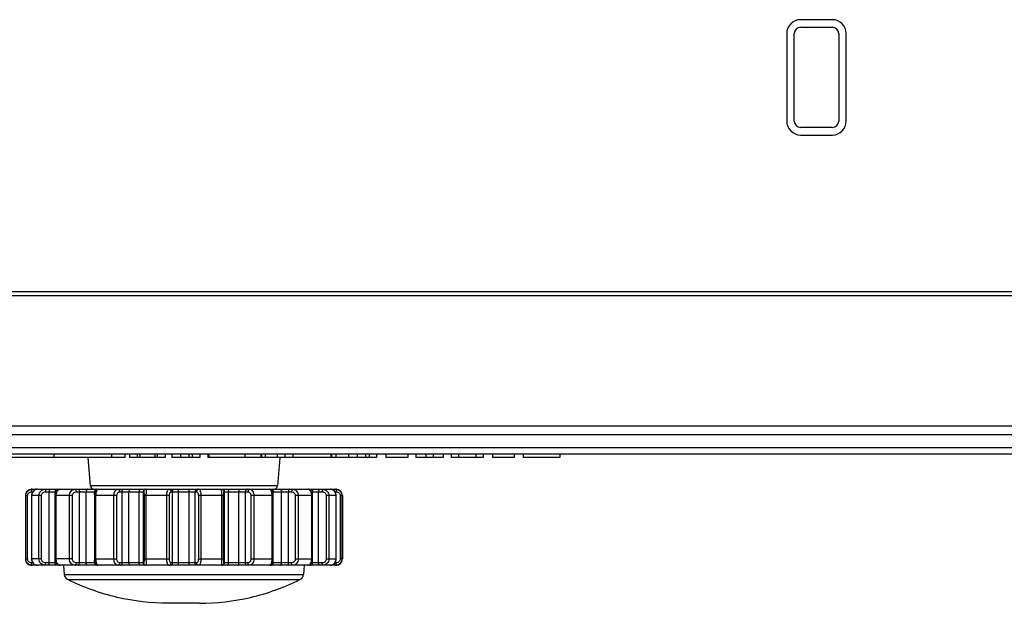
# Model space of a CAD drawing. Units: millimetres. Extents: x 38 to 1345, y 51 to 976.
# Drawn here: x 1137 to 1215, y 487 to 533 of the extents above; entities that cross this region are included whole.
import ezdxf

# ---------------------------------------------------------------- set-up
doc = ezdxf.new("R2010")
doc.units = ezdxf.units.MM
doc.header["$LTSCALE"] = 45
doc.layers.get('0').update_dxf_attribs({"linetype": 'CONTINUOUS'})
doc.layers.add('02___PRT_ALL_AXES', color=7, linetype='CONTINUOUS')
doc.layers.add('7_ALL_FEATURES', color=7, linetype='CONTINUOUS')

msp = doc.modelspace()

# ---------------------------------------------------------------- linework, layer by layer
at = {"color": 7, "linetype": 'Continuous'}
for p, q in [((1083.711, 511.286), (1287.384, 511.286)), ((1156.825, 499.986), (1156.825, 499.986)), ((1156.832, 499.986), (1156.832, 499.986)), ((1184.825, 499.986), (1184.825, 499.986)), ((1184.832, 499.986), (1184.832, 499.986)), ((1161.624, 498.486), (1161.624, 498.186)), ((1161.964, 498.486), (1161.964, 498.186)), ((1165.183, 498.486), (1165.923, 498.486)), ((1167.689, 498.486), (1168.27, 498.486)), ((1170.438, 498.486), (1171.138, 498.486)), ((1173.595, 498.486), (1174.333, 498.486)), ((1176.048, 498.486), (1176.757, 498.486)), ((1179.644, 498.486), (1183.159, 498.486)), ((1184.236, 498.486), (1197.159, 498.486)), ((1137.984, 495.686), (1138.39, 495.686)), ((1138.43, 495.686), (1143.199, 495.686)), ((1143.218, 495.686), (1156.75, 495.686)), ((1149.553, 489.686), (1149.553, 495.686)), ((1150.415, 489.686), (1150.415, 495.686)), ((1156.769, 495.686), (1161.538, 495.686)), ((1161.578, 495.686), (1161.984, 495.686)), ((1137.484, 495.186), (1137.484, 490.186)), ((1137.484, 495.186), (1137.66, 495.186)), ((1137.512, 490.186), (1137.512, 495.186)), ((1137.66, 490.186), (1137.66, 495.186)), ((1137.966, 495.486), (1138.07, 495.486)), ((1137.976, 495.262), (1137.971, 495.186)), ((1137.971, 495.186), (1137.971, 490.186)), ((1138.75, 495.186), (1137.971, 495.186)), ((1137.978, 495.186), (1137.978, 490.186)), ((1138.55, 490.186), (1138.55, 495.186)), ((1138.75, 490.186), (1138.75, 495.186)), ((1139.066, 495.486), (1139.934, 495.486)), ((1139.354, 489.886), (1139.354, 495.486)), ((1139.83, 489.886), (1139.83, 495.486)), ((1139.859, 495.268), (1139.855, 495.186)), ((1139.855, 495.186), (1139.855, 490.186)), ((1141.195, 495.186), (1139.855, 495.186)), ((1139.893, 495.186), (1139.893, 490.186)), ((1140.967, 490.186), (1140.967, 495.186)), ((1141.195, 490.186), (1141.195, 495.186)), ((1141.483, 495.486), (1142.981, 495.486)), ((1141.744, 489.886), (1141.744, 495.486)), ((1142.277, 489.886), (1142.277, 495.486)), ((1142.936, 495.186), (1142.936, 490.186)), ((1144.701, 495.186), (1142.936, 495.186)), ((1142.938, 495.251), (1142.938, 495.486)), ((1143.025, 495.186), (1143.025, 490.186)), ((1144.471, 490.186), (1144.471, 495.186)), ((1144.701, 490.186), (1144.701, 495.186)), ((1144.925, 495.486), (1146.817, 495.486)), ((1145.129, 489.886), (1145.129, 495.486)), ((1145.654, 489.886), (1145.654, 495.486)), ((1146.465, 489.886), (1146.465, 495.486)), ((1146.792, 489.886), (1146.792, 495.486)), ((1146.844, 495.186), (1146.844, 490.186)), ((1148.843, 495.186), (1146.844, 495.186)), ((1146.996, 495.186), (1146.996, 490.186)), ((1148.641, 490.186), (1148.641, 495.186)), ((1148.843, 490.186), (1148.843, 495.186)), ((1148.977, 495.486), (1150.99, 495.486)), ((1149.099, 489.886), (1149.099, 495.486)), ((1150.869, 489.886), (1150.869, 495.486)), ((1151.125, 495.186), (1151.125, 490.186)), ((1153.123, 495.186), (1151.125, 495.186)), ((1151.327, 495.186), (1151.327, 490.186)), ((1152.972, 490.186), (1152.972, 495.186)), ((1153.123, 490.186), (1153.123, 495.186)), ((1153.151, 495.486), (1155.043, 495.486)), ((1153.176, 489.886), (1153.176, 495.486)), ((1153.503, 489.886), (1153.503, 495.486)), ((1154.314, 489.886), (1154.314, 495.486)), ((1154.839, 489.886), (1154.839, 495.486)), ((1157.032, 495.186), (1155.267, 495.186)), ((1155.267, 495.186), (1155.267, 490.186)), ((1155.497, 495.186), (1155.497, 490.186)), ((1156.943, 490.186), (1156.943, 495.186)), ((1156.989, 495.486), (1158.485, 495.486)), ((1157.03, 495.251), (1157.03, 495.486)), ((1157.032, 490.186), (1157.032, 495.186)), ((1157.691, 489.886), (1157.691, 495.486)), ((1158.224, 489.886), (1158.224, 495.486)), ((1160.113, 495.186), (1158.773, 495.186)), ((1158.773, 495.186), (1158.773, 490.186)), ((1159.001, 495.186), (1159.001, 490.186)), ((1160.034, 495.486), (1160.902, 495.486)), ((1160.075, 490.186), (1160.075, 495.186)), ((1160.113, 495.186), (1160.109, 495.26)), ((1160.113, 490.186), (1160.113, 495.186)), ((1160.138, 489.886), (1160.138, 495.486)), ((1160.614, 489.886), (1160.614, 495.486)), ((1161.997, 495.186), (1161.218, 495.186)), ((1161.218, 495.186), (1161.218, 490.186)), ((1161.418, 495.186), (1161.418, 490.186)), ((1161.898, 495.486), (1162.002, 495.486)), ((1161.989, 490.186), (1161.989, 495.186)), ((1161.997, 495.186), (1161.993, 495.254)), ((1161.997, 490.186), (1161.997, 495.186)), ((1162.484, 495.186), (1162.308, 495.186)), ((1162.308, 495.186), (1162.308, 490.186)), ((1162.456, 495.186), (1162.456, 490.186)), ((1162.484, 495.186), (1162.484, 490.186)), ((1137.484, 490.186), (1137.66, 490.186)), ((1137.971, 490.186), (1137.975, 490.118)), ((1138.75, 490.186), (1137.971, 490.186)), ((1139.855, 490.186), (1139.858, 490.112)), ((1141.195, 490.186), (1139.855, 490.186)), ((1142.936, 490.186), (1144.701, 490.186)), ((1142.938, 489.886), (1142.938, 490.121)), ((1146.844, 490.186), (1148.843, 490.186)), ((1151.125, 490.186), (1153.123, 490.186)), ((1155.267, 490.186), (1157.032, 490.186)), ((1157.03, 489.886), (1157.03, 490.121)), ((1158.773, 490.186), (1160.113, 490.186)), ((1160.109, 490.105), (1160.113, 490.186)), ((1161.218, 490.186), (1161.997, 490.186)), ((1161.992, 490.11), (1161.997, 490.186)), ((1162.484, 490.186), (1162.308, 490.186)), ((1138.069, 489.886), (1137.966, 489.886)), ((1138.39, 489.686), (1137.984, 489.686)), ((1143.199, 489.686), (1138.43, 489.686)), ((1139.934, 489.886), (1139.066, 489.886)), ((1140.484, 489.686), (1140.548, 488.959)), ((1142.979, 489.886), (1141.483, 489.886)), ((1156.75, 489.686), (1143.218, 489.686)), ((1146.817, 489.886), (1144.925, 489.886)), ((1150.99, 489.886), (1148.977, 489.886)), ((1155.043, 489.886), (1153.151, 489.886)), ((1161.538, 489.686), (1156.769, 489.686)), ((1158.485, 489.886), (1156.987, 489.886)), ((1159.484, 489.686), (1159.42, 488.959)), ((1160.902, 489.886), (1160.034, 489.886)), ((1161.984, 489.686), (1161.578, 489.686)), ((1162.002, 489.886), (1161.898, 489.886)), ((1140.548, 488.959), (1159.42, 488.959)), ((1140.827, 488.552), (1159.14, 488.552)), ((1151.222, 486.686), (1148.746, 486.686))]:
    msp.add_line(p, q, dxfattribs=at)
for points in [[(1138.43, 495.686), (1138.375, 495.683), (1138.232, 495.638), (1138.11, 495.545), (1138.022, 495.416), (1137.976, 495.262)], [(1140.236, 495.686), (1140.209, 495.685), (1140.083, 495.646), (1139.976, 495.557), (1139.899, 495.425), (1139.859, 495.268)], [(1143.218, 495.686), (1143.127, 495.667), (1143.046, 495.608), (1142.991, 495.519), (1142.956, 495.405), (1142.939, 495.267), (1142.936, 495.186)], [(1157.032, 495.186), (1157.031, 495.243), (1157.018, 495.368), (1156.993, 495.477), (1156.954, 495.565), (1156.895, 495.633), (1156.818, 495.675), (1156.75, 495.686)], [(1160.109, 495.26), (1160.072, 495.418), (1159.997, 495.551), (1159.891, 495.643), (1159.766, 495.684), (1159.732, 495.686)], [(1161.993, 495.254), (1161.95, 495.408), (1161.863, 495.539), (1161.742, 495.634), (1161.6, 495.681), (1161.538, 495.686)], [(1137.975, 490.118), (1138.018, 489.964), (1138.105, 489.833), (1138.225, 489.738), (1138.368, 489.691), (1138.43, 489.686)], [(1139.858, 490.112), (1139.896, 489.954), (1139.971, 489.821), (1140.077, 489.729), (1140.202, 489.688), (1140.236, 489.686)], [(1142.936, 490.186), (1142.937, 490.13), (1142.95, 490.004), (1142.975, 489.895), (1143.014, 489.808), (1143.073, 489.739), (1143.149, 489.697), (1143.218, 489.686)], [(1156.75, 489.686), (1156.841, 489.705), (1156.922, 489.765), (1156.977, 489.853), (1157.012, 489.967), (1157.029, 490.106), (1157.032, 490.186)], [(1159.732, 489.686), (1159.759, 489.687), (1159.885, 489.726), (1159.992, 489.815), (1160.069, 489.947), (1160.109, 490.105)], [(1161.538, 489.686), (1161.593, 489.69), (1161.736, 489.735), (1161.858, 489.827), (1161.946, 489.957), (1161.992, 490.11)]]:
    msp.add_lwpolyline(points, dxfattribs=at)
for centre, radius, start, end in [((1137.984, 495.186), 0.5, 90, 180), ((1138.018, 495.174), 0.512, 97.59634, 100.39672), ((1138.018, 495.173), 0.513, 90.00571, 97.59464), ((1138.438, 495.253), 0.434, 115.58865, 119.92653), ((1138.431, 495.275), 0.411, 90.01152, 98.51311), ((1140.237, 495.447), 0.239, 90.024, 99.14505), ((1146.991, 495.487), 0.199, 90.02456, 102.88128), ((1147.016, 495.487), 0.199, 90.02456, 102.88129), ((1159.731, 495.446), 0.24, 79.31535, 89.96334), ((1161.537, 495.274), 0.412, 80.71196, 89.98611), ((1161.528, 495.251), 0.437, 57.6697, 63.30809), ((1161.518, 495.236), 0.455, 46.73422, 57.61841), ((1161.95, 495.173), 0.513, 82.40536, 89.99429), ((1161.984, 495.186), 0.5, 0, 90), ((1161.95, 495.174), 0.512, 81.00488, 82.40372), ((1161.95, 495.175), 0.512, 79.6026, 81.00445), ((1138.532, 495.186), 0.553, 171.97554, 179.99829), ((1138.483, 495.205), 0.5, 145.62095, 147.80041), ((1140.619, 495.186), 0.726, 173.90148, 180.00648), ((1159.349, 495.186), 0.726, 359.99352, 6.09852), ((1161.484, 495.205), 0.501, 32.06046, 34.03291), ((1161.436, 495.186), 0.553, 0.00171, 8.02446), ((1137.984, 490.186), 0.5, 180, 270), ((1138.532, 490.186), 0.553, 180.00188, 188.02483), ((1140.619, 490.186), 0.726, 179.99383, 186.09863), ((1159.349, 490.186), 0.726, 353.90137, 0.00617), ((1161.436, 490.186), 0.553, 351.97518, 359.99812), ((1161.984, 490.186), 0.5, 270, 360), ((1138.018, 490.198), 0.512, 259.60327, 262.40371), ((1138.018, 490.2), 0.513, 262.40548, 269.99428), ((1138.484, 490.167), 0.501, 212.05747, 214.02865), ((1138.45, 490.137), 0.455, 226.72062, 237.60148), ((1138.44, 490.121), 0.437, 237.65271, 243.29447), ((1138.431, 490.098), 0.412, 260.70947, 269.98611), ((1140.237, 489.926), 0.24, 259.30366, 269.96324), ((1146.991, 489.885), 0.199, 257.11872, 269.97544), ((1147.016, 489.885), 0.199, 257.11872, 269.97544), ((1159.731, 489.926), 0.239, 270.02411, 279.1593), ((1161.537, 490.098), 0.411, 270.01153, 278.5149), ((1161.53, 490.119), 0.434, 295.59866, 299.95165), ((1161.485, 490.167), 0.5, 325.62289, 327.80471), ((1161.95, 490.199), 0.513, 270.00148, 273.69686), ((1161.95, 490.2), 0.514, 273.69567, 277.59534), ((1161.95, 490.198), 0.512, 277.5963, 280.39673), ((1141.046, 489.002), 0.5, 184.99998, 244.12229), ((1158.922, 489.002), 0.5, 295.87771, 355.00002)]:
    msp.add_arc(centre, radius, start, end, dxfattribs=at)
for points, knots in [([(1137.512, 495.186), (1137.512, 495.3), (1137.597, 495.535), (1137.814, 495.657), (1137.926, 495.678)], [0, 0, 0, 0, 0.501049, 1, 1, 1, 1]), ([(1137.986, 495.642), (1137.982, 495.632), (1137.97, 495.581), (1137.966, 495.528), (1137.966, 495.486)], [0, 0, 0, 0, 0.207142, 1, 1, 1, 1]), ([(1138.018, 495.686), (1138.011, 495.686), (1137.995, 495.671), (1137.989, 495.654), (1137.986, 495.642)], [0, 0, 0, 0, 0.363672, 1, 1, 1, 1]), ([(1138.297, 495.686), (1138.294, 495.686), (1138.278, 495.68), (1138.271, 495.662), (1138.267, 495.649)], [0, 0, 0, 0, 0.168534, 1, 1, 1, 1]), ([(1138.55, 495.186), (1138.55, 495.252), (1138.576, 495.384), (1138.688, 495.55), (1138.854, 495.66), (1138.985, 495.686), (1139.049, 495.686)], [0, 0, 0, 0, 0.252617, 0.503705, 0.752639, 1, 1, 1, 1]), ([(1139.049, 495.686), (1139.051, 495.686), (1139.054, 495.679), (1139.056, 495.669), (1139.059, 495.65), (1139.063, 495.614), (1139.065, 495.559), (1139.066, 495.512), (1139.066, 495.486)], [0, 0, 0, 0, 0.025372, 0.083922, 0.176511, 0.300177, 0.621515, 1, 1, 1, 1]), ([(1139.336, 495.686), (1139.338, 495.686), (1139.341, 495.679), (1139.343, 495.669), (1139.346, 495.65), (1139.35, 495.614), (1139.353, 495.559), (1139.354, 495.512), (1139.354, 495.486)], [0, 0, 0, 0, 0.025372, 0.083922, 0.176511, 0.300177, 0.621515, 1, 1, 1, 1]), ([(1140.003, 495.686), (1139.958, 495.686), (1139.861, 495.636), (1139.83, 495.536), (1139.83, 495.486)], [0, 0, 0, 0, 0.474682, 1, 1, 1, 1]), ([(1140.127, 495.66), (1140.063, 495.629), (1139.949, 495.504), (1139.906, 495.349), (1139.897, 495.263)], [0, 0, 0, 0, 0.453511, 1, 1, 1, 1]), ([(1140.967, 495.186), (1140.967, 495.312), (1141.032, 495.507), (1141.226, 495.659), (1141.343, 495.686), (1141.399, 495.686)], [0, 0, 0, 0, 0.523363, 0.767594, 1, 1, 1, 1]), ([(1141.399, 495.686), (1141.426, 495.686), (1141.462, 495.631), (1141.479, 495.561), (1141.483, 495.512), (1141.483, 495.486)], [0, 0, 0, 0, 0.367187, 0.662996, 1, 1, 1, 1]), ([(1141.66, 495.686), (1141.688, 495.686), (1141.723, 495.631), (1141.74, 495.561), (1141.744, 495.512), (1141.744, 495.486)], [0, 0, 0, 0, 0.367187, 0.662996, 1, 1, 1, 1]), ([(1142.406, 495.686), (1142.389, 495.686), (1142.351, 495.673), (1142.31, 495.626), (1142.283, 495.561), (1142.277, 495.512), (1142.277, 495.486)], [0, 0, 0, 0, 0.19851, 0.430391, 0.702576, 1, 1, 1, 1]), ([(1143.067, 495.686), (1143.05, 495.686), (1143.012, 495.673), (1142.971, 495.626), (1142.944, 495.561), (1142.938, 495.512), (1142.938, 495.486)], [0, 0, 0, 0, 0.19851, 0.430391, 0.702576, 1, 1, 1, 1]), ([(1143.218, 495.686), (1143.191, 495.686), (1143.146, 495.657), (1143.108, 495.601), (1143.067, 495.512), (1143.034, 495.371), (1143.025, 495.251), (1143.025, 495.186)], [0, 0, 0, 0, 0.14532, 0.244592, 0.364631, 0.659519, 1, 1, 1, 1]), ([(1144.471, 495.186), (1144.471, 495.251), (1144.486, 495.375), (1144.551, 495.538), (1144.651, 495.654), (1144.742, 495.686), (1144.784, 495.686)], [0, 0, 0, 0, 0.30295, 0.57731, 0.80696, 1, 1, 1, 1]), ([(1144.784, 495.686), (1144.802, 495.686), (1144.843, 495.674), (1144.889, 495.627), (1144.918, 495.562), (1144.925, 495.512), (1144.925, 495.486)], [0, 0, 0, 0, 0.209473, 0.444657, 0.712023, 1, 1, 1, 1]), ([(1144.988, 495.686), (1145.006, 495.686), (1145.047, 495.674), (1145.093, 495.627), (1145.122, 495.562), (1145.129, 495.512), (1145.129, 495.486)], [0, 0, 0, 0, 0.209473, 0.444657, 0.712023, 1, 1, 1, 1]), ([(1145.722, 495.686), (1145.712, 495.686), (1145.688, 495.667), (1145.661, 495.599), (1145.654, 495.534), (1145.654, 495.486)], [0, 0, 0, 0, 0.136521, 0.356086, 1, 1, 1, 1]), ([(1146.533, 495.686), (1146.523, 495.686), (1146.499, 495.667), (1146.472, 495.599), (1146.465, 495.534), (1146.465, 495.486)], [0, 0, 0, 0, 0.136521, 0.356086, 1, 1, 1, 1]), ([(1146.947, 495.681), (1146.904, 495.671), (1146.822, 495.621), (1146.792, 495.53), (1146.792, 495.486)], [0, 0, 0, 0, 0.499421, 1, 1, 1, 1]), ([(1146.972, 495.681), (1146.929, 495.671), (1146.848, 495.621), (1146.817, 495.53), (1146.817, 495.486)], [0, 0, 0, 0, 0.499421, 1, 1, 1, 1]), ([(1147.009, 495.661), (1147.002, 495.601), (1146.999, 495.443), (1146.996, 495.284), (1146.996, 495.186)], [0, 0, 0, 0, 0.380118, 1, 1, 1, 1]), ([(1147.016, 495.686), (1147.014, 495.686), (1147.012, 495.674), (1147.01, 495.667), (1147.009, 495.661)], [0, 0, 0, 0, 0.273268, 1, 1, 1, 1]), ([(1148.641, 495.186), (1148.641, 495.251), (1148.648, 495.371), (1148.674, 495.51), (1148.708, 495.6), (1148.737, 495.654), (1148.773, 495.686), (1148.796, 495.686)], [0, 0, 0, 0, 0.353179, 0.656044, 0.776604, 0.873069, 1, 1, 1, 1]), ([(1148.796, 495.686), (1148.843, 495.686), (1148.943, 495.639), (1148.977, 495.536), (1148.977, 495.486)], [0, 0, 0, 0, 0.482645, 1, 1, 1, 1]), ([(1148.918, 495.686), (1148.965, 495.686), (1149.065, 495.639), (1149.099, 495.536), (1149.099, 495.486)], [0, 0, 0, 0, 0.482645, 1, 1, 1, 1]), ([(1151.05, 495.686), (1151.003, 495.686), (1150.903, 495.639), (1150.869, 495.536), (1150.869, 495.486)], [0, 0, 0, 0, 0.482645, 1, 1, 1, 1]), ([(1151.059, 495.642), (1151.027, 495.614), (1150.996, 495.559), (1150.99, 495.501), (1150.99, 495.486)], [0, 0, 0, 0, 0.742105, 1, 1, 1, 1]), ([(1151.172, 495.686), (1151.141, 495.686), (1151.099, 495.674), (1151.067, 495.649), (1151.059, 495.642)], [0, 0, 0, 0, 0.743334, 1, 1, 1, 1]), ([(1151.172, 495.686), (1151.195, 495.686), (1151.231, 495.654), (1151.26, 495.6), (1151.294, 495.51), (1151.32, 495.371), (1151.327, 495.251), (1151.327, 495.186)], [0, 0, 0, 0, 0.126931, 0.223396, 0.343956, 0.646821, 1, 1, 1, 1]), ([(1152.955, 495.68), (1152.955, 495.681), (1152.954, 495.684), (1152.953, 495.686), (1152.952, 495.686)], [0, 0, 0, 0, 0.682672, 1, 1, 1, 1]), ([(1152.952, 495.686), (1153.003, 495.686), (1153.109, 495.643), (1153.151, 495.537), (1153.151, 495.486)], [0, 0, 0, 0, 0.499326, 1, 1, 1, 1]), ([(1152.972, 495.186), (1152.972, 495.244), (1152.971, 495.353), (1152.969, 495.499), (1152.963, 495.605), (1152.96, 495.661), (1152.955, 495.68)], [0, 0, 0, 0, 0.352614, 0.659767, 0.883889, 1, 1, 1, 1]), ([(1152.977, 495.686), (1153.028, 495.686), (1153.134, 495.643), (1153.176, 495.537), (1153.176, 495.486)], [0, 0, 0, 0, 0.499326, 1, 1, 1, 1]), ([(1153.435, 495.686), (1153.445, 495.686), (1153.469, 495.667), (1153.496, 495.599), (1153.503, 495.534), (1153.503, 495.486)], [0, 0, 0, 0, 0.136521, 0.356086, 1, 1, 1, 1]), ([(1154.246, 495.686), (1154.256, 495.686), (1154.28, 495.667), (1154.307, 495.599), (1154.314, 495.534), (1154.314, 495.486)], [0, 0, 0, 0, 0.136521, 0.356086, 1, 1, 1, 1]), ([(1154.98, 495.686), (1154.962, 495.686), (1154.921, 495.674), (1154.875, 495.627), (1154.846, 495.562), (1154.839, 495.512), (1154.839, 495.486)], [0, 0, 0, 0, 0.209473, 0.444657, 0.712023, 1, 1, 1, 1]), ([(1155.184, 495.686), (1155.165, 495.686), (1155.125, 495.674), (1155.079, 495.627), (1155.05, 495.562), (1155.043, 495.512), (1155.043, 495.486)], [0, 0, 0, 0, 0.209473, 0.444657, 0.712023, 1, 1, 1, 1]), ([(1155.184, 495.686), (1155.226, 495.686), (1155.317, 495.654), (1155.417, 495.538), (1155.482, 495.375), (1155.497, 495.251), (1155.497, 495.186)], [0, 0, 0, 0, 0.19304, 0.42269, 0.69705, 1, 1, 1, 1]), ([(1156.943, 495.186), (1156.943, 495.251), (1156.934, 495.371), (1156.901, 495.512), (1156.86, 495.601), (1156.822, 495.657), (1156.777, 495.686), (1156.75, 495.686)], [0, 0, 0, 0, 0.340463, 0.635346, 0.755389, 0.854668, 1, 1, 1, 1]), ([(1156.901, 495.686), (1156.918, 495.686), (1156.956, 495.673), (1156.997, 495.626), (1157.024, 495.561), (1157.03, 495.512), (1157.03, 495.486)], [0, 0, 0, 0, 0.19851, 0.430391, 0.702576, 1, 1, 1, 1]), ([(1157.562, 495.686), (1157.579, 495.686), (1157.617, 495.673), (1157.658, 495.626), (1157.685, 495.561), (1157.691, 495.512), (1157.691, 495.486)], [0, 0, 0, 0, 0.19851, 0.430391, 0.702576, 1, 1, 1, 1]), ([(1158.308, 495.686), (1158.28, 495.686), (1158.245, 495.631), (1158.228, 495.561), (1158.224, 495.512), (1158.224, 495.486)], [0, 0, 0, 0, 0.367187, 0.662996, 1, 1, 1, 1]), ([(1158.569, 495.686), (1158.542, 495.686), (1158.506, 495.631), (1158.489, 495.561), (1158.485, 495.512), (1158.485, 495.486)], [0, 0, 0, 0, 0.367187, 0.662996, 1, 1, 1, 1]), ([(1158.569, 495.686), (1158.625, 495.686), (1158.742, 495.659), (1158.936, 495.507), (1159.001, 495.312), (1159.001, 495.186)], [0, 0, 0, 0, 0.232406, 0.476637, 1, 1, 1, 1]), ([(1160.071, 495.263), (1160.062, 495.349), (1160.019, 495.504), (1159.906, 495.628), (1159.843, 495.659)], [0, 0, 0, 0, 0.546226, 1, 1, 1, 1]), ([(1159.965, 495.686), (1160.01, 495.686), (1160.107, 495.636), (1160.138, 495.536), (1160.138, 495.486)], [0, 0, 0, 0, 0.474682, 1, 1, 1, 1]), ([(1160.632, 495.686), (1160.63, 495.686), (1160.627, 495.679), (1160.625, 495.669), (1160.622, 495.65), (1160.618, 495.614), (1160.615, 495.559), (1160.614, 495.512), (1160.614, 495.486)], [0, 0, 0, 0, 0.025372, 0.083922, 0.176511, 0.300177, 0.621515, 1, 1, 1, 1]), ([(1160.919, 495.686), (1160.917, 495.686), (1160.914, 495.679), (1160.912, 495.669), (1160.909, 495.65), (1160.905, 495.614), (1160.902, 495.559), (1160.902, 495.512), (1160.902, 495.486)], [0, 0, 0, 0, 0.025372, 0.083922, 0.176511, 0.300177, 0.621515, 1, 1, 1, 1]), ([(1160.919, 495.686), (1160.983, 495.686), (1161.114, 495.66), (1161.28, 495.55), (1161.392, 495.384), (1161.418, 495.252), (1161.418, 495.186)], [0, 0, 0, 0, 0.247361, 0.496295, 0.747383, 1, 1, 1, 1]), ([(1161.671, 495.686), (1161.674, 495.686), (1161.691, 495.68), (1161.697, 495.661), (1161.702, 495.648)], [0, 0, 0, 0, 0.16766, 1, 1, 1, 1]), ([(1161.95, 495.686), (1161.957, 495.686), (1161.973, 495.671), (1161.978, 495.654), (1161.982, 495.642)], [0, 0, 0, 0, 0.363672, 1, 1, 1, 1]), ([(1161.982, 495.642), (1161.986, 495.632), (1161.998, 495.581), (1162.002, 495.528), (1162.002, 495.486)], [0, 0, 0, 0, 0.207142, 1, 1, 1, 1]), ([(1162.042, 495.678), (1162.154, 495.657), (1162.371, 495.535), (1162.456, 495.3), (1162.456, 495.186)], [0, 0, 0, 0, 0.498951, 1, 1, 1, 1]), ([(1137.66, 495.186), (1137.66, 495.264), (1137.728, 495.425), (1137.89, 495.486), (1137.966, 495.486)], [0, 0, 0, 0, 0.504693, 1, 1, 1, 1]), ([(1138.06, 495.472), (1138.03, 495.425), (1138.001, 495.355), (1137.987, 495.282), (1137.984, 495.263)], [0, 0, 0, 0, 0.746187, 1, 1, 1, 1]), ([(1138.75, 495.186), (1138.75, 495.226), (1138.768, 495.307), (1138.863, 495.439), (1138.988, 495.486), (1139.066, 495.486)], [0, 0, 0, 0, 0.252384, 0.504637, 1, 1, 1, 1]), ([(1141.195, 495.186), (1141.195, 495.263), (1141.255, 495.421), (1141.41, 495.486), (1141.483, 495.486)], [0, 0, 0, 0, 0.515954, 1, 1, 1, 1]), ([(1144.701, 495.186), (1144.701, 495.226), (1144.712, 495.303), (1144.761, 495.401), (1144.835, 495.469), (1144.896, 495.486), (1144.925, 495.486)], [0, 0, 0, 0, 0.289274, 0.555581, 0.78943, 1, 1, 1, 1]), ([(1146.817, 495.486), (1146.819, 495.486), (1146.824, 495.477), (1146.828, 495.462), (1146.833, 495.434), (1146.838, 495.381), (1146.843, 495.297), (1146.844, 495.225), (1146.844, 495.186)], [0, 0, 0, 0, 0.024924, 0.080961, 0.170185, 0.290998, 0.612595, 1, 1, 1, 1]), ([(1148.843, 495.186), (1148.843, 495.225), (1148.851, 495.3), (1148.878, 495.407), (1148.935, 495.486), (1148.977, 495.486)], [0, 0, 0, 0, 0.341082, 0.635471, 1, 1, 1, 1]), ([(1150.99, 495.486), (1151.033, 495.486), (1151.09, 495.407), (1151.117, 495.3), (1151.125, 495.225), (1151.125, 495.186)], [0, 0, 0, 0, 0.364529, 0.658918, 1, 1, 1, 1]), ([(1153.123, 495.186), (1153.123, 495.225), (1153.125, 495.297), (1153.13, 495.381), (1153.135, 495.434), (1153.14, 495.462), (1153.144, 495.477), (1153.149, 495.486), (1153.151, 495.486)], [0, 0, 0, 0, 0.387405, 0.709002, 0.829815, 0.919039, 0.975076, 1, 1, 1, 1]), ([(1155.043, 495.486), (1155.072, 495.486), (1155.133, 495.469), (1155.207, 495.401), (1155.256, 495.303), (1155.267, 495.226), (1155.267, 495.186)], [0, 0, 0, 0, 0.21057, 0.444419, 0.710726, 1, 1, 1, 1]), ([(1158.485, 495.486), (1158.557, 495.486), (1158.713, 495.421), (1158.773, 495.263), (1158.773, 495.186)], [0, 0, 0, 0, 0.484046, 1, 1, 1, 1]), ([(1160.902, 495.486), (1160.98, 495.486), (1161.105, 495.439), (1161.2, 495.307), (1161.218, 495.226), (1161.218, 495.186)], [0, 0, 0, 0, 0.495363, 0.747616, 1, 1, 1, 1]), ([(1161.984, 495.263), (1161.981, 495.282), (1161.967, 495.355), (1161.938, 495.424), (1161.909, 495.471)], [0, 0, 0, 0, 0.25378, 1, 1, 1, 1]), ([(1162.002, 495.486), (1162.078, 495.486), (1162.24, 495.425), (1162.308, 495.264), (1162.308, 495.186)], [0, 0, 0, 0, 0.495307, 1, 1, 1, 1]), ([(1137.926, 489.695), (1137.814, 489.715), (1137.597, 489.837), (1137.512, 490.072), (1137.512, 490.186)], [0, 0, 0, 0, 0.498951, 1, 1, 1, 1]), ([(1137.966, 489.886), (1137.89, 489.886), (1137.728, 489.947), (1137.66, 490.108), (1137.66, 490.186)], [0, 0, 0, 0, 0.495307, 1, 1, 1, 1]), ([(1137.984, 490.109), (1137.986, 490.09), (1138.001, 490.018), (1138.03, 489.948), (1138.059, 489.901)], [0, 0, 0, 0, 0.25378, 1, 1, 1, 1]), ([(1139.049, 489.686), (1138.985, 489.686), (1138.854, 489.712), (1138.688, 489.822), (1138.576, 489.988), (1138.55, 490.12), (1138.55, 490.186)], [0, 0, 0, 0, 0.247361, 0.496295, 0.747383, 1, 1, 1, 1]), ([(1139.066, 489.886), (1138.988, 489.886), (1138.863, 489.933), (1138.768, 490.065), (1138.75, 490.146), (1138.75, 490.186)], [0, 0, 0, 0, 0.495363, 0.747616, 1, 1, 1, 1]), ([(1139.897, 490.109), (1139.906, 490.024), (1139.949, 489.869), (1140.061, 489.745), (1140.125, 489.713)], [0, 0, 0, 0, 0.546223, 1, 1, 1, 1]), ([(1141.399, 489.686), (1141.343, 489.686), (1141.226, 489.713), (1141.032, 489.865), (1140.967, 490.06), (1140.967, 490.186)], [0, 0, 0, 0, 0.232406, 0.476637, 1, 1, 1, 1]), ([(1141.483, 489.886), (1141.41, 489.886), (1141.255, 489.952), (1141.195, 490.109), (1141.195, 490.186)], [0, 0, 0, 0, 0.484046, 1, 1, 1, 1]), ([(1143.025, 490.186), (1143.025, 490.122), (1143.034, 490.001), (1143.067, 489.861), (1143.108, 489.772), (1143.146, 489.715), (1143.191, 489.686), (1143.218, 489.686)], [0, 0, 0, 0, 0.340464, 0.635346, 0.755389, 0.854668, 1, 1, 1, 1]), ([(1144.784, 489.686), (1144.742, 489.686), (1144.651, 489.718), (1144.551, 489.834), (1144.486, 489.997), (1144.471, 490.121), (1144.471, 490.186)], [0, 0, 0, 0, 0.19304, 0.42269, 0.697049, 1, 1, 1, 1]), ([(1144.925, 489.886), (1144.896, 489.886), (1144.835, 489.903), (1144.761, 489.971), (1144.712, 490.07), (1144.701, 490.146), (1144.701, 490.186)], [0, 0, 0, 0, 0.21057, 0.444419, 0.710726, 1, 1, 1, 1]), ([(1146.844, 490.186), (1146.844, 490.147), (1146.843, 490.075), (1146.838, 489.991), (1146.833, 489.938), (1146.828, 489.91), (1146.824, 489.895), (1146.819, 489.886), (1146.817, 489.886)], [0, 0, 0, 0, 0.387405, 0.709002, 0.829815, 0.919039, 0.975076, 1, 1, 1, 1]), ([(1146.996, 490.186), (1146.996, 490.128), (1146.997, 490.019), (1146.999, 489.874), (1147.005, 489.767), (1147.008, 489.711), (1147.013, 489.692)], [0, 0, 0, 0, 0.352615, 0.659767, 0.883889, 1, 1, 1, 1]), ([(1148.796, 489.686), (1148.773, 489.686), (1148.737, 489.718), (1148.708, 489.772), (1148.674, 489.862), (1148.648, 490.002), (1148.641, 490.122), (1148.641, 490.186)], [0, 0, 0, 0, 0.126931, 0.223396, 0.343955, 0.64682, 1, 1, 1, 1]), ([(1148.977, 489.886), (1148.935, 489.886), (1148.878, 489.965), (1148.851, 490.072), (1148.843, 490.147), (1148.843, 490.186)], [0, 0, 0, 0, 0.364529, 0.658918, 1, 1, 1, 1]), ([(1151.125, 490.186), (1151.125, 490.147), (1151.117, 490.072), (1151.09, 489.965), (1151.033, 489.886), (1150.99, 489.886)], [0, 0, 0, 0, 0.341082, 0.635471, 1, 1, 1, 1]), ([(1151.327, 490.186), (1151.327, 490.122), (1151.32, 490.002), (1151.294, 489.862), (1151.26, 489.772), (1151.231, 489.718), (1151.195, 489.686), (1151.172, 489.686)], [0, 0, 0, 0, 0.35318, 0.656045, 0.776604, 0.873069, 1, 1, 1, 1]), ([(1152.959, 489.711), (1152.966, 489.771), (1152.969, 489.93), (1152.972, 490.088), (1152.972, 490.186)], [0, 0, 0, 0, 0.380118, 1, 1, 1, 1]), ([(1153.151, 489.886), (1153.149, 489.886), (1153.144, 489.895), (1153.14, 489.91), (1153.135, 489.938), (1153.13, 489.991), (1153.125, 490.075), (1153.123, 490.147), (1153.123, 490.186)], [0, 0, 0, 0, 0.024924, 0.080961, 0.170185, 0.290998, 0.612595, 1, 1, 1, 1]), ([(1155.267, 490.186), (1155.267, 490.146), (1155.256, 490.07), (1155.207, 489.971), (1155.133, 489.903), (1155.072, 489.886), (1155.043, 489.886)], [0, 0, 0, 0, 0.289274, 0.555581, 0.78943, 1, 1, 1, 1]), ([(1155.497, 490.186), (1155.497, 490.121), (1155.482, 489.997), (1155.417, 489.834), (1155.317, 489.718), (1155.226, 489.686), (1155.184, 489.686)], [0, 0, 0, 0, 0.302951, 0.57731, 0.80696, 1, 1, 1, 1]), ([(1156.75, 489.686), (1156.777, 489.686), (1156.822, 489.715), (1156.86, 489.771), (1156.901, 489.861), (1156.934, 490.001), (1156.943, 490.122), (1156.943, 490.186)], [0, 0, 0, 0, 0.14532, 0.244591, 0.36463, 0.659518, 1, 1, 1, 1]), ([(1158.773, 490.186), (1158.773, 490.109), (1158.713, 489.952), (1158.557, 489.886), (1158.485, 489.886)], [0, 0, 0, 0, 0.515954, 1, 1, 1, 1]), ([(1159.001, 490.186), (1159.001, 490.06), (1158.936, 489.865), (1158.742, 489.713), (1158.625, 489.686), (1158.569, 489.686)], [0, 0, 0, 0, 0.523363, 0.767594, 1, 1, 1, 1]), ([(1159.841, 489.712), (1159.905, 489.744), (1160.018, 489.868), (1160.062, 490.023), (1160.071, 490.109)], [0, 0, 0, 0, 0.453514, 1, 1, 1, 1]), ([(1161.218, 490.186), (1161.218, 490.146), (1161.2, 490.065), (1161.105, 489.933), (1160.98, 489.886), (1160.902, 489.886)], [0, 0, 0, 0, 0.252384, 0.504637, 1, 1, 1, 1]), ([(1161.418, 490.186), (1161.418, 490.12), (1161.392, 489.988), (1161.28, 489.822), (1161.114, 489.712), (1160.983, 489.686), (1160.919, 489.686)], [0, 0, 0, 0, 0.252617, 0.503705, 0.752639, 1, 1, 1, 1]), ([(1161.908, 489.9), (1161.938, 489.947), (1161.967, 490.017), (1161.981, 490.09), (1161.984, 490.109)], [0, 0, 0, 0, 0.746188, 1, 1, 1, 1]), ([(1162.308, 490.186), (1162.308, 490.108), (1162.24, 489.947), (1162.078, 489.886), (1162.002, 489.886)], [0, 0, 0, 0, 0.504693, 1, 1, 1, 1]), ([(1162.456, 490.186), (1162.456, 490.072), (1162.371, 489.837), (1162.154, 489.715), (1162.042, 489.695)], [0, 0, 0, 0, 0.501049, 1, 1, 1, 1]), ([(1137.986, 489.73), (1137.982, 489.74), (1137.97, 489.791), (1137.966, 489.844), (1137.966, 489.886)], [0, 0, 0, 0, 0.207142, 1, 1, 1, 1]), ([(1138.018, 489.686), (1138.011, 489.686), (1137.995, 489.701), (1137.989, 489.718), (1137.986, 489.73)], [0, 0, 0, 0, 0.363672, 1, 1, 1, 1]), ([(1138.297, 489.686), (1138.294, 489.686), (1138.277, 489.692), (1138.271, 489.711), (1138.266, 489.724)], [0, 0, 0, 0, 0.167648, 1, 1, 1, 1]), ([(1139.049, 489.686), (1139.051, 489.686), (1139.054, 489.693), (1139.056, 489.703), (1139.059, 489.722), (1139.063, 489.758), (1139.065, 489.813), (1139.066, 489.861), (1139.066, 489.886)], [0, 0, 0, 0, 0.025372, 0.083922, 0.176511, 0.300177, 0.621515, 1, 1, 1, 1]), ([(1139.336, 489.686), (1139.338, 489.686), (1139.341, 489.693), (1139.343, 489.703), (1139.346, 489.722), (1139.35, 489.758), (1139.353, 489.813), (1139.354, 489.861), (1139.354, 489.886)], [0, 0, 0, 0, 0.025372, 0.083922, 0.176511, 0.300177, 0.621515, 1, 1, 1, 1]), ([(1140.003, 489.686), (1139.958, 489.686), (1139.861, 489.736), (1139.83, 489.836), (1139.83, 489.886)], [0, 0, 0, 0, 0.474682, 1, 1, 1, 1]), ([(1141.399, 489.686), (1141.426, 489.686), (1141.462, 489.741), (1141.479, 489.811), (1141.483, 489.86), (1141.483, 489.886)], [0, 0, 0, 0, 0.367187, 0.662996, 1, 1, 1, 1]), ([(1141.66, 489.686), (1141.688, 489.686), (1141.723, 489.741), (1141.74, 489.811), (1141.744, 489.86), (1141.744, 489.886)], [0, 0, 0, 0, 0.367187, 0.662996, 1, 1, 1, 1]), ([(1142.406, 489.686), (1142.389, 489.686), (1142.351, 489.699), (1142.31, 489.746), (1142.283, 489.811), (1142.277, 489.86), (1142.277, 489.886)], [0, 0, 0, 0, 0.19851, 0.430391, 0.702576, 1, 1, 1, 1]), ([(1143.067, 489.686), (1143.05, 489.686), (1143.012, 489.699), (1142.971, 489.746), (1142.944, 489.811), (1142.938, 489.86), (1142.938, 489.886)], [0, 0, 0, 0, 0.19851, 0.430391, 0.702576, 1, 1, 1, 1]), ([(1144.784, 489.686), (1144.802, 489.686), (1144.843, 489.698), (1144.889, 489.745), (1144.918, 489.81), (1144.925, 489.86), (1144.925, 489.886)], [0, 0, 0, 0, 0.209473, 0.444657, 0.712023, 1, 1, 1, 1]), ([(1144.988, 489.686), (1145.006, 489.686), (1145.047, 489.698), (1145.093, 489.745), (1145.122, 489.81), (1145.129, 489.86), (1145.129, 489.886)], [0, 0, 0, 0, 0.209473, 0.444657, 0.712023, 1, 1, 1, 1]), ([(1145.722, 489.686), (1145.712, 489.686), (1145.688, 489.705), (1145.661, 489.773), (1145.654, 489.838), (1145.654, 489.886)], [0, 0, 0, 0, 0.136521, 0.356086, 1, 1, 1, 1]), ([(1146.533, 489.686), (1146.523, 489.686), (1146.499, 489.705), (1146.472, 489.773), (1146.465, 489.838), (1146.465, 489.886)], [0, 0, 0, 0, 0.136521, 0.356086, 1, 1, 1, 1]), ([(1146.947, 489.691), (1146.904, 489.701), (1146.822, 489.751), (1146.792, 489.842), (1146.792, 489.886)], [0, 0, 0, 0, 0.499421, 1, 1, 1, 1]), ([(1146.972, 489.691), (1146.929, 489.701), (1146.848, 489.751), (1146.817, 489.842), (1146.817, 489.886)], [0, 0, 0, 0, 0.499421, 1, 1, 1, 1]), ([(1147.013, 489.692), (1147.013, 489.691), (1147.014, 489.689), (1147.015, 489.686), (1147.016, 489.686)], [0, 0, 0, 0, 0.682648, 1, 1, 1, 1]), ([(1148.796, 489.686), (1148.843, 489.686), (1148.943, 489.734), (1148.977, 489.836), (1148.977, 489.886)], [0, 0, 0, 0, 0.482645, 1, 1, 1, 1]), ([(1148.918, 489.686), (1148.965, 489.686), (1149.065, 489.734), (1149.099, 489.836), (1149.099, 489.886)], [0, 0, 0, 0, 0.482645, 1, 1, 1, 1]), ([(1151.05, 489.686), (1151.003, 489.686), (1150.903, 489.734), (1150.869, 489.836), (1150.869, 489.886)], [0, 0, 0, 0, 0.482645, 1, 1, 1, 1]), ([(1151.059, 489.73), (1151.027, 489.758), (1150.996, 489.814), (1150.99, 489.871), (1150.99, 489.886)], [0, 0, 0, 0, 0.742105, 1, 1, 1, 1]), ([(1151.172, 489.686), (1151.141, 489.686), (1151.099, 489.698), (1151.067, 489.723), (1151.059, 489.73)], [0, 0, 0, 0, 0.743334, 1, 1, 1, 1]), ([(1152.952, 489.686), (1153.003, 489.686), (1153.109, 489.729), (1153.151, 489.835), (1153.151, 489.886)], [0, 0, 0, 0, 0.499326, 1, 1, 1, 1]), ([(1152.952, 489.686), (1152.954, 489.686), (1152.956, 489.698), (1152.958, 489.705), (1152.959, 489.711)], [0, 0, 0, 0, 0.273265, 1, 1, 1, 1]), ([(1152.977, 489.686), (1153.028, 489.686), (1153.134, 489.729), (1153.176, 489.835), (1153.176, 489.886)], [0, 0, 0, 0, 0.499326, 1, 1, 1, 1]), ([(1153.435, 489.686), (1153.445, 489.686), (1153.469, 489.705), (1153.496, 489.773), (1153.503, 489.838), (1153.503, 489.886)], [0, 0, 0, 0, 0.136521, 0.356086, 1, 1, 1, 1]), ([(1154.246, 489.686), (1154.256, 489.686), (1154.28, 489.705), (1154.307, 489.773), (1154.314, 489.838), (1154.314, 489.886)], [0, 0, 0, 0, 0.136521, 0.356086, 1, 1, 1, 1]), ([(1154.98, 489.686), (1154.962, 489.686), (1154.921, 489.698), (1154.875, 489.745), (1154.846, 489.81), (1154.839, 489.86), (1154.839, 489.886)], [0, 0, 0, 0, 0.209473, 0.444657, 0.712023, 1, 1, 1, 1]), ([(1155.184, 489.686), (1155.165, 489.686), (1155.125, 489.698), (1155.079, 489.745), (1155.05, 489.81), (1155.043, 489.86), (1155.043, 489.886)], [0, 0, 0, 0, 0.209473, 0.444657, 0.712023, 1, 1, 1, 1]), ([(1156.901, 489.686), (1156.918, 489.686), (1156.956, 489.699), (1156.997, 489.746), (1157.024, 489.811), (1157.03, 489.86), (1157.03, 489.886)], [0, 0, 0, 0, 0.19851, 0.430391, 0.702576, 1, 1, 1, 1]), ([(1157.562, 489.686), (1157.579, 489.686), (1157.617, 489.699), (1157.658, 489.746), (1157.685, 489.811), (1157.691, 489.86), (1157.691, 489.886)], [0, 0, 0, 0, 0.19851, 0.430391, 0.702576, 1, 1, 1, 1]), ([(1158.308, 489.686), (1158.28, 489.686), (1158.245, 489.741), (1158.228, 489.811), (1158.224, 489.86), (1158.224, 489.886)], [0, 0, 0, 0, 0.367187, 0.662996, 1, 1, 1, 1]), ([(1158.569, 489.686), (1158.542, 489.686), (1158.506, 489.741), (1158.489, 489.811), (1158.485, 489.86), (1158.485, 489.886)], [0, 0, 0, 0, 0.367187, 0.662996, 1, 1, 1, 1]), ([(1159.965, 489.686), (1160.01, 489.686), (1160.107, 489.736), (1160.138, 489.836), (1160.138, 489.886)], [0, 0, 0, 0, 0.474682, 1, 1, 1, 1]), ([(1160.632, 489.686), (1160.63, 489.686), (1160.627, 489.693), (1160.625, 489.703), (1160.622, 489.722), (1160.618, 489.758), (1160.615, 489.813), (1160.614, 489.861), (1160.614, 489.886)], [0, 0, 0, 0, 0.025372, 0.083922, 0.176511, 0.300177, 0.621515, 1, 1, 1, 1]), ([(1160.919, 489.686), (1160.917, 489.686), (1160.914, 489.693), (1160.912, 489.703), (1160.909, 489.722), (1160.905, 489.758), (1160.902, 489.813), (1160.902, 489.861), (1160.902, 489.886)], [0, 0, 0, 0, 0.025372, 0.083922, 0.176511, 0.300177, 0.621515, 1, 1, 1, 1]), ([(1161.671, 489.686), (1161.674, 489.686), (1161.69, 489.692), (1161.697, 489.71), (1161.701, 489.723)], [0, 0, 0, 0, 0.168523, 1, 1, 1, 1]), ([(1161.95, 489.686), (1161.957, 489.686), (1161.973, 489.701), (1161.978, 489.718), (1161.982, 489.73)], [0, 0, 0, 0, 0.363672, 1, 1, 1, 1]), ([(1161.982, 489.73), (1161.986, 489.74), (1161.998, 489.791), (1162.002, 489.844), (1162.002, 489.886)], [0, 0, 0, 0, 0.207142, 1, 1, 1, 1]), ([(1148.746, 486.686), (1147.399, 486.686), (1144.659, 487.004), (1142.071, 487.949), (1140.827, 488.552)], [0, 0, 0, 0, 0.493633, 1, 1, 1, 1]), ([(1151.222, 486.686), (1152.569, 486.686), (1155.309, 487.004), (1157.897, 487.949), (1159.14, 488.552)], [0, 0, 0, 0, 0.493633, 1, 1, 1, 1])]:
    msp.add_open_spline(points, degree=3, knots=knots, dxfattribs=at)
for points in [[(1138.142, 495.571), (1138.115, 495.546), (1138.091, 495.518), (1138.07, 495.488)], [(1138.222, 495.63), (1138.193, 495.613), (1138.166, 495.593), (1138.142, 495.571)], [(1138.37, 495.682), (1138.329, 495.675), (1138.288, 495.663), (1138.251, 495.645)], [(1140.199, 495.683), (1140.174, 495.679), (1140.149, 495.671), (1140.127, 495.66)], [(1159.843, 495.659), (1159.822, 495.67), (1159.799, 495.678), (1159.776, 495.682)], [(1161.725, 495.641), (1161.687, 495.66), (1161.646, 495.674), (1161.604, 495.681)], [(1161.9, 495.486), (1161.88, 495.515), (1161.856, 495.543), (1161.83, 495.567)], [(1138.068, 489.887), (1138.088, 489.857), (1138.112, 489.83), (1138.138, 489.805)], [(1138.243, 489.731), (1138.281, 489.712), (1138.322, 489.698), (1138.364, 489.691)], [(1140.125, 489.713), (1140.146, 489.702), (1140.169, 489.695), (1140.192, 489.69)], [(1159.769, 489.689), (1159.794, 489.693), (1159.819, 489.701), (1159.841, 489.712)], [(1161.598, 489.691), (1161.639, 489.697), (1161.68, 489.709), (1161.717, 489.727)], [(1161.746, 489.743), (1161.775, 489.759), (1161.802, 489.779), (1161.826, 489.801)], [(1161.826, 489.801), (1161.853, 489.826), (1161.877, 489.854), (1161.898, 489.884)]]:
    msp.add_open_spline(points, degree=3, dxfattribs=at)
at = {"layer": '02___PRT_ALL_AXES', "color": 7, "linetype": 'Continuous'}
for p, q in [((1198.634, 532.136), (1201.134, 532.136)), ((1198.134, 524.736), (1198.134, 531.636)), ((1201.634, 531.636), (1201.634, 524.736)), ((1201.134, 524.236), (1198.634, 524.236)), ((1081.524, 510.986), (1287.384, 510.986)), ((1287.384, 500.661), (1018.684, 500.661)), ((1287.384, 499.986), (1018.684, 499.986)), ((1117.643, 498.978), (1279.784, 498.978)), ((1118.78, 498.486), (1298.411, 498.486)), ((1145.32, 498.186), (1132.364, 498.186)), ((1139.74, 498.486), (1139.74, 498.186)), ((1142.41, 498.186), (1142.605, 495.96)), ((1144.284, 498.486), (1144.284, 498.186)), ((1145.32, 498.486), (1145.32, 498.186)), ((1145.684, 498.486), (1145.684, 498.186)), ((1148.503, 498.186), (1145.684, 498.186)), ((1146.311, 498.486), (1146.311, 498.186)), ((1146.509, 498.486), (1146.509, 498.186)), ((1147.683, 498.486), (1147.683, 498.186)), ((1147.88, 498.486), (1147.88, 498.186)), ((1148.503, 498.486), (1148.503, 498.186)), ((1149.023, 498.486), (1149.023, 498.186)), ((1151.234, 498.186), (1149.023, 498.186)), ((1149.708, 498.486), (1149.708, 498.186)), ((1150.364, 498.486), (1150.364, 498.186)), ((1150.642, 498.486), (1150.642, 498.186)), ((1151.234, 498.486), (1151.234, 498.186)), ((1151.876, 498.486), (1151.876, 498.186)), ((1156.051, 498.186), (1151.876, 498.186)), ((1151.948, 498.486), (1151.948, 498.186)), ((1154.831, 498.186), (1154.831, 498.486)), ((1156.067, 498.486), (1156.067, 498.186)), ((1156.113, 498.486), (1156.113, 498.186)), ((1161.606, 498.186), (1156.113, 498.186)), ((1156.401, 498.486), (1156.401, 498.186)), ((1157.345, 498.486), (1157.345, 498.186)), ((1157.556, 498.168), (1157.363, 495.96)), ((1157.938, 498.486), (1157.938, 498.186)), ((1158.58, 498.486), (1158.58, 498.186)), ((1161.606, 498.186), (1161.606, 498.486)), ((1165.183, 498.186), (1161.624, 498.186)), ((1162.972, 498.486), (1162.972, 498.186)), ((1163.658, 498.486), (1163.658, 498.186)), ((1164.313, 498.486), (1164.313, 498.186)), ((1164.591, 498.486), (1164.591, 498.186)), ((1165.183, 498.486), (1165.183, 498.186)), ((1165.923, 498.486), (1165.923, 498.186)), ((1167.637, 498.186), (1165.923, 498.186)), ((1167.637, 498.486), (1167.637, 498.186)), ((1168.27, 498.486), (1168.27, 498.186)), ((1170.438, 498.186), (1168.27, 498.186)), ((1169.058, 498.486), (1169.058, 498.186)), ((1169.65, 498.486), (1169.65, 498.186)), ((1170.438, 498.486), (1170.438, 498.186)), ((1171.066, 498.486), (1171.066, 498.186)), ((1173.595, 498.186), (1171.066, 498.186)), ((1171.659, 498.486), (1171.659, 498.186)), ((1173.003, 498.486), (1173.003, 498.186)), ((1173.595, 498.486), (1173.595, 498.186)), ((1174.333, 498.486), (1174.333, 498.186)), ((1176.048, 498.186), (1174.333, 498.186)), ((1176.048, 498.486), (1176.048, 498.186)), ((1176.757, 498.486), (1176.757, 498.186)), ((1179.644, 498.186), (1176.757, 498.186)), ((1179.644, 498.486), (1179.644, 498.186)), ((1157.363, 495.96), (1142.605, 495.96))]:
    msp.add_line(p, q, dxfattribs=at)
for centre, radius, start, end in [((1198.634, 531.636), 0.5, 90, 180), ((1201.134, 531.636), 0.5, 0, 90), ((1198.634, 524.736), 0.5, 180, 270), ((1201.134, 524.736), 0.5, 270, 360), ((1142.904, 495.986), 0.3, 185, 270), ((1157.064, 495.986), 0.3, 270, 355)]:
    msp.add_arc(centre, radius, start, end, dxfattribs=at)
at = {"layer": '7_ALL_FEATURES', "color": 7, "linetype": 'Continuous'}
for p, q in [((1201.134, 532.736), (1198.634, 532.736)), ((1197.534, 531.636), (1197.534, 524.736)), ((1202.234, 524.736), (1202.234, 531.636)), ((1198.634, 523.636), (1201.134, 523.636))]:
    msp.add_line(p, q, dxfattribs=at)
for centre, start, end in [((1198.634, 531.636), 90, 180), ((1201.134, 531.636), 0, 90), ((1198.634, 524.736), 180, 270), ((1201.134, 524.736), 270, 360)]:
    msp.add_arc(centre, 1.1, start, end, dxfattribs=at)

doc.saveas('drawing.dxf')
